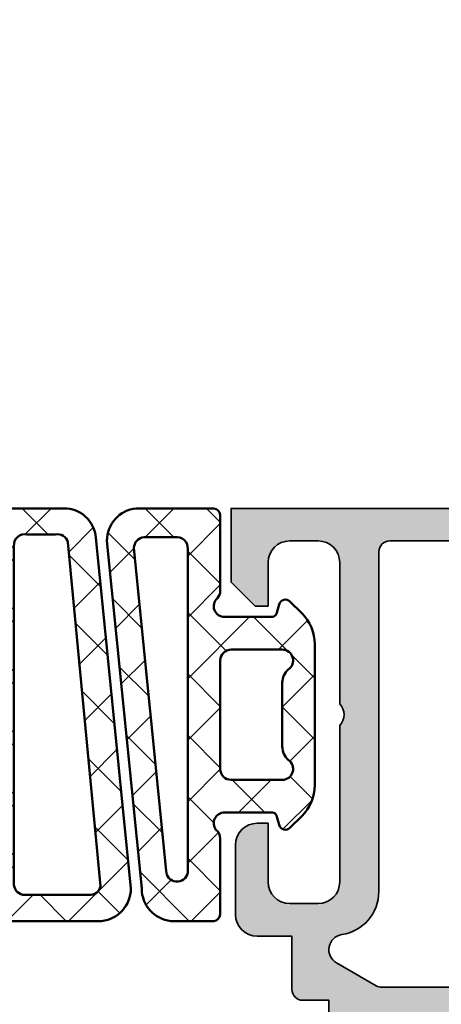
# Model space of a CAD drawing. Units: millimetres. Extents: x 119 to 6464, y 11388 to 12659.
# Drawn here: x 6008 to 6028, y 11499 to 11545 of the extents above; entities that cross this region are included whole.
import ezdxf

# ---------------------------------------------------------------- set-up
doc = ezdxf.new("R2010")
doc.units = ezdxf.units.MM
for name, color, linetype, lineweight in [('S03_AL_Kontur', 255, 'Continuous', 35), ('S04_AL_Schraffur', 253, 'Continuous', 25), ('S05_EPDM_Kontur', 31, 'Continuous', 50), ('S06_EPDM_Schraffur', 43, 'Continuous', 25)]:
    doc.layers.add(name, color=color, linetype=linetype, lineweight=lineweight)

# ---------------------------------------------------------------- blocks, each defined once
blk = doc.blocks.new('224694_s')
at = {"layer": 'S06_EPDM_Schraffur'}
h = blk.add_hatch(dxfattribs=at)
h.set_pattern_fill('NETZ', color=256, scale=2, angle=45, style=0)
h.set_pattern_definition([(45, (0, 0), (-1.414213562373095, 1.414213562373095), []), (135, (0, 0), (-1.414213562373095, -1.414213562373095), [])])
edge = h.paths.add_edge_path(flags=16)
edge.add_arc((11.99901646636783, 6.99896907960903), 0.4990168502008741, 179.9289357409014, 270.161982169062)
edge.add_line((12.00042724609375, 6.499954223632812), (14.35345458984375, 6.499954223632812))
edge.add_arc((14.35108643426027, 7.002151899921452), 0.5022032598764938, 270.2701810877482, 416.3199983732175)
edge.add_arc((15.24542125597722, 8.06667724008757), 0.8929551225420582, 182.6961350633088, 226.3967494289748, ccw=False)
edge.add_line((14.35345458984375, 8.024673461914057), (14.35345458984375, 10.97529602050781))
edge.add_arc((15.24542954683722, 10.93325581708817), 0.8929651183596526, 133.603374367923, 177.3015553754541, ccw=False)
edge.add_arc((14.35108733110464, 11.99778733407229), 0.5022029865011988, 303.6798994527441, 449.7299210862896)
edge.add_line((14.35345458984375, 12.49998474121094), (12.00042724609375, 12.49998474121094))
edge.add_arc((11.99901646636783, 12.00096988523472), 0.4990168502008702, 89.83801783093743, 180.0710642590989)
edge.add_line((11.5, 12.00035095214844), (11.5, 6.999588012695312))
edge = h.paths.add_edge_path(flags=16)
edge.add_line((10, 2.219207763671875), (10, 17.13238525390625))
edge.add_arc((9.502086843600289, 17.17850537374121), 0.5000445747826033, 354.7079735268332, 460.5831170780944)
edge.add_line((9.410247802734379, 17.6700439453125), (7.977523803710938, 17.67002868652344))
edge.add_arc((8.023675602420198, 17.17214630876251), 0.5000168503250447, 95.29596629847155, 179.9978677258087)
edge.add_line((7.523658752441406, 17.17216491699219), (9.008506774902346, 2.311080932617188))
edge.add_arc((9.508510211166513, 2.311083896356998), 0.5000034362729511, 180.0003396172313, 349.4116781643485)
edge = h.paths.add_edge_path()
edge.add_arc((13.84796263754002, 6.261779472062903), 2.005500801812561, 314.460996562918, 359.9367986302186)
edge.add_line((15.85346221923828, 6.259567260742188), (15.85346221923828, 12.74037170410157))
edge.add_arc((13.84779001889923, 12.73811749271657), 2.005673467113191, 0.0643957392864633, 45.53693492291111)
edge.add_line((15.25266265869141, 14.16957092285156), (14.71015167236328, 14.71211242675781))
edge.add_arc((14.49915558161897, 14.49670908454539), 0.3015260356016716, 45.59218633309027, 164.8792974370087)
edge.add_line((14.20806884765625, 14.57536315917969), (14.09317016601562, 14.14820861816406))
edge.add_arc((13.88286360045366, 14.22230291129977), 0.2229771642876168, 274.40610914184066, 340.59184177414585, ccw=False)
edge.add_line((13.89999389648438, 13.99998474121093), (11.70040893554687, 13.99998474121094))
edge.add_arc((11.68908062083427, 14.49079216516638), 0.4909381408324316, 130.551932852337, 271.3222077909338, ccw=False)
edge.add_arc((11.00294332110671, 15.199088357777), 0.497059189996849, 317.583631009264, 360.1821235350479)
edge.add_line((11.5, 15.20066833496094), (11.5, 18.69998168945312))
edge.add_arc((11.17320622876841, 18.67317434810031), 0.3278914492117292, 4.689551309846234, 85.31336294866777)
edge.add_line((11.19999694824219, 18.99996948242188), (7.627326965332031, 18.99996948242188))
edge.add_arc((7.784224644581121, 17.50808342770911), 1.500113623029992, 96.00357577555326, 179.9975263217654)
edge.add_line((6.28411102294922, 17.50814819335938), (7.884391784667967, 1.491775512695312))
edge.add_arc((9.384375519207786, 1.491768303434998), 1.499983734557144, 179.9997246235543, 264.000598133204)
edge.add_line((9.22760009765625, 1.842419635704163e-20), (11.19999694824219, -3.0517578125e-05))
edge.add_arc((11.17320622876841, 0.3267646167434338), 0.3278914492117296, 274.6866370513332, 355.3104486901547)
edge.add_line((11.5, 0.2999572753906285), (11.5, 3.799270629882818))
edge.add_arc((11.00193721611517, 3.800664788757218), 0.4980647351199214, 359.8396201976284, 413.0415381539741)
edge.add_arc((11.70041958493881, 4.499951071987065), 0.5000031517591581, 90.00122032273151, 217.0556185165827, ccw=False)
edge.add_line((11.70040893554688, 4.999954223632812), (13.89999389648438, 4.999954223632812))
edge.add_arc((13.89870173529534, 4.798277476963326), 0.2016808861239125, 15.36914331158232, 89.63290577243401, ccw=False)
edge.add_line((14.09317016601563, 4.85173034667969), (14.20806884765625, 4.424575805664064))
edge.add_arc((14.49915558161897, 4.503229880298354), 0.3015260356016703, 195.1207025629908, 314.4078136669096)
edge.add_line((14.71015167236328, 4.287826538085937), (15.2526626586914, 4.830398559570312))
edge = h.paths.add_edge_path(flags=16)
edge.add_arc((4.000171887799428, 17.3084819830193), 0.5000090794985884, 15.87557788091201, 100.586547769717)
edge.add_line((3.908309936523437, 17.79998016357422), (2.589775085449219, 17.79998016357422))
edge.add_arc((2.497887010793239, 17.30850061545874), 0.4999955644601037, 79.410117370497, 185.2923151730858)
edge.add_line((2.000022888183594, 17.26238250732422), (2.000022888183594, 1.653854370117188))
edge.add_arc((2.497923400357143, 1.700000846305336), 0.5000344161027981, 185.2951672360075, 269.9975383012071)
edge.add_line((2.497901916503906, 1.199966430664062), (5.45024871826172, 1.199966430664062))
edge.add_arc((5.496387645260241, 1.697827399455849), 0.4999943447988899, 264.705275968945, 349.4121554233999)
edge.add_line((5.987869262695312, 1.605957031250001), (4.481109619140625, 17.44525909423828))
edge = h.paths.add_edge_path(flags=16)
edge.add_arc((0.001006421815767239, 12.00096988523472), 0.4990168502008699, 359.9289357409011, 450.1619821690627)
edge.add_line((-0.0004043579101562498, 12.49998474121094), (-2.353439331054687, 12.49998474121093))
edge.add_arc((-2.351064406426146, 11.99778734278082), 0.5022030139863406, 90.27095350141815, 236.3200976334437)
edge.add_arc((-3.245406599047671, 10.93326710031971), 0.8929569067446901, 2.6977446758464794, 46.39612910100578, ccw=False)
edge.add_line((-2.353439331054687, 10.97529602050781), (-2.353439331054687, 8.02467346191406))
edge.add_arc((-3.245398310374145, 8.066665958528706), 0.8929469136295505, 313.60374713408737, 357.3045648138533, ccw=False)
edge.add_arc((-2.351063509578423, 7.002151891206482), 0.5022032873688902, 123.6800045404985, 269.7289443246395)
edge.add_line((-2.353439331054688, 6.499954223632812), (-0.0004043579101553618, 6.499954223632812))
edge.add_arc((0.001006421815763853, 6.998969079609031), 0.4990168502008738, 269.8380178309379, 360.0710642590985)
edge.add_line((0.5000228881835938, 6.999588012695312), (0.5000228881835938, 12.00035095214844))
edge = h.paths.add_edge_path()
edge.add_arc((4.281601964088085, 17.50818209483626), 1.50002187629095, 0.0004535807826605423, 83.99928633324973)
edge.add_line((4.438415527343755, 18.99998474121093), (0.8000259399414062, 18.99998474121093))
edge.add_arc((0.8268166594151652, 18.67318960688939), 0.3278914492117159, 94.68663705133028, 175.3104486901561)
edge.add_line((0.5000228881835938, 18.69999694824218), (0.5000228881835938, 15.20066833496093))
edge.add_arc((1.088756849691921, 15.24436380884986), 0.5903532602363316, 184.2446751089784, 228.6364832426227)
edge.add_arc((0.2996033032447843, 14.49998789285669), 0.5000031517591583, -89.9987796772678, 37.055618516582285, ccw=False)
edge.add_line((0.2996139526367189, 13.99998474121094), (-1.899978637695315, 13.99998474121093))
edge.add_arc((-1.882848341664602, 14.22230291129977), 0.2229771642876177, 199.4081582258551, 265.5938908581589, ccw=False)
edge.add_line((-2.093154907226563, 14.14820861816406), (-2.208053588867188, 14.57536315917968))
edge.add_arc((-2.49913485302777, 14.49671739543934), 0.3015185873202918, 15.11944909951177, 134.4086256156548)
edge.add_line((-2.710128784179689, 14.71211242675781), (-3.25263977050781, 14.16957092285157))
edge.add_arc((-1.847767130715583, 12.73811749271655), 2.005673467113247, 134.4630650770892, 179.9356042607132)
edge.add_line((-3.853439331054688, 12.74037170410156), (-3.853439331054688, 6.259567260742189))
edge.add_arc((-1.847939749356396, 6.261779472062917), 2.005500801812593, 180.0632013697818, 225.5390034370817)
edge.add_line((-3.252639770507814, 4.830398559570313), (-2.710128784179687, 4.287826538085938))
edge.add_arc((-2.499134853027768, 4.503221569404399), 0.3015185873202876, 225.5913743843442, 344.8805509004889)
edge.add_line((-2.208053588867188, 4.424575805664063), (-2.093154907226562, 4.851730346679689))
edge.add_arc((-1.882848341664601, 4.777636053543977), 0.2229771642876195, 94.40610914184089, 160.5918417741437, ccw=False)
edge.add_line((-1.899978637695313, 4.999954223632812), (0.2996139526367192, 4.999954223632812))
edge.add_arc((0.3109422673493245, 4.509146799677367), 0.4909381408324343, -49.44806714766321, 91.3222077909341, ccw=False)
edge.add_arc((0.9970795670768706, 3.800850607066747), 0.4970591899968412, 137.5836310092636, 180.1821235350476)
edge.add_line((0.5000228881835938, 3.799270629882813), (0.5000228881835938, 0.299957275390625))
edge.add_arc((0.8268166594151765, 0.3267646167434306), 0.3278914492117259, 184.6895513098454, 265.3133629486679)
edge.add_line((0.8000259399414062, -3.0517578125e-05), (6.0386962890625, -3.0517578125e-05))
edge.add_arc((5.881888180517342, 1.491774888857658), 1.500024050999364, 276.0004954359319, 359.999440994997)
edge.add_line((7.381912231445312, 1.491760253906249), (5.781623840332031, 17.50819396972656))
at = {"layer": 'S05_EPDM_Kontur'}
for points in [[(5.781623840332031, 17.50819396972656, 0.3838581914954793), (4.438415527343755, 18.99998474121093), (0.8000259399414062, 18.99998474121093, 0.3670557712318647), (0.5000228881835938, 18.69999694824218), (0.5000228881835938, 15.20066833496093, 0.1961550806058578), (0.6986312866210934, 14.80128479003906, -0.6191470745050149), (0.2996139526367189, 13.99998474121094), (-1.899978637695315, 13.99998474121093, -0.2970952257865744), (-2.093154907226563, 14.14820861816406), (-2.208053588867188, 14.57536315917968, 0.5732222445352628), (-2.710128784179689, 14.71211242675781), (-3.25263977050781, 14.16957092285157, 0.2010566700764121), (-3.853439331054688, 12.74037170410156), (-3.853439331054688, 6.259567260742189, 0.2010714826486868), (-3.252639770507814, 4.830398559570313), (-2.710128784179687, 4.287826538085938, 0.5732222445352703), (-2.208053588867188, 4.424575805664063), (-2.093154907226562, 4.851730346679689, -0.2970952257865686), (-1.899978637695313, 4.999954223632812), (0.2996139526367191, 4.999954223632812, -0.7052281773102835), (0.6301193237304688, 4.136123657226562, 0.1880414789422832), (0.5000228881835938, 3.799270629882813), (0.5000228881835938, 0.2999572753906252, 0.3670557712318472), (0.8000259399414062, -3.0517578125e-05), (6.0386962890625, -3.0517578125e-05, 0.3838587562331869), (7.381912231445312, 1.491760253906249)], [(15.2526626586914, 4.830398559570312, 0.2010714826486903), (15.85346221923828, 6.259567260742188), (15.85346221923828, 12.74037170410157, 0.201056670076415), (15.25266265869141, 14.16957092285156), (14.71015167236328, 14.71211242675781, 0.5732102713194811), (14.20806884765625, 14.57536315917969), (14.09317016601562, 14.14820861816406, -0.29709522578658), (13.89999389648438, 13.99998474121093), (11.70040893554687, 13.99998474121094, -0.7052281773102808), (11.36990356445312, 14.86381530761718, 0.1880414789422821), (11.5, 15.20066833496094), (11.5, 18.69998168945312, 0.3670557712318418), (11.19999694824219, 18.99996948242188), (7.627326965332031, 18.99996948242188, 0.383833750168882), (6.28411102294922, 17.50814819335938), (7.884391784667967, 1.491775512695314, 0.3838684080632671), (9.22760009765625, 1.842419635704163e-20), (11.19999694824219, -3.0517578125e-05, 0.3670557712318431), (11.5, 0.2999572753906285), (11.5, 3.799270629882818, 0.2363988193198155), (11.3013916015625, 4.198654174804685, -0.6191470745050219), (11.70040893554688, 4.999954223632812), (13.89999389648438, 4.999954223632812, -0.3358755396461872), (14.09317016601563, 4.85173034667969), (14.20806884765625, 4.424575805664064, 0.5732102713194818), (14.71015167236328, 4.287826538085937)], [(4.481109619140625, 17.44525909423828, 0.3874275942362518), (3.908309936523437, 17.79998016357422), (2.589775085449219, 17.79998016357422, 0.4979399891443947), (2.000022888183594, 17.26238250732422), (2.000022888183594, 1.653854370117188, 0.3873844437434277), (2.497901916503906, 1.199966430664062), (5.45024871826172, 1.199966430664062, 0.3874070675210542), (5.987869262695312, 1.605957031250001)], [(10, 2.219207763671875), (10, 17.13238525390625, 0.4979015780370866), (9.410247802734379, 17.6700439453125), (7.977523803710938, 17.67002868652344, 0.3873820870495919), (7.523658752441406, 17.17216491699219), (9.008506774902346, 2.311080932617188, 0.9116170478963678)], [(0.5000228881835938, 12.00035095214844, 0.4154053867027325), (-0.0004043579101562498, 12.49998474121094), (-2.353439331054687, 12.49998474121093, 0.74029296988505), (-2.629562377929687, 11.57987976074219, -0.1930148863275386), (-2.353439331054687, 10.97529602050781), (-2.353439331054687, 8.02467346191406, -0.1930258989626904), (-2.629562377929687, 7.420059204101561, 0.740291589603633), (-2.353439331054688, 6.499954223632812), (-0.0004043579101554945, 6.499954223632812, 0.4154053867027281), (0.5000228881835938, 6.999588012695312)], [(11.5, 6.999588012695312, 0.4154053867027278), (12.00042724609375, 6.499954223632812), (14.35345458984375, 6.499954223632812, 0.7402975167577784), (14.62958526611328, 7.42005920410156, -0.1930249787843407), (14.35345458984375, 8.024673461914057), (14.35345458984375, 10.97529602050781, -0.1930139656844037), (14.62958526611328, 11.57987976074219, 0.7402988970483173), (14.35345458984375, 12.49998474121094), (12.00042724609375, 12.49998474121094, 0.4154053867027321), (11.5, 12.00035095214844)]]:
    blk.add_lwpolyline(points, format="xyb", close=True, dxfattribs=at)
blk = doc.blocks.new('489220_s')
at = {"layer": 'S04_AL_Schraffur'}
h = blk.add_hatch(color=256, dxfattribs=at)
h.dxf.hatch_style = 1
h.paths.add_polyline_path([(-20, 25), (-23.4, 25), (-24.5, 23.9), (-24.5, 23.3), (-22.5, 23.3, -0.4142135623730955), (-21.5, 22.3), (-21.5, 21, -0.4142135623730951), (-22.5, 20), (-29, 20, -0.4000000000000004), (-30, 20), (-37.2, 20, -0.4142135623730951), (-38.2, 21), (-38.2, 22.3, -0.4142135623730951), (-37.2, 23.3), (-34.5, 23.3), (-34.5, 23.8, 0.4142135623730951), (-35.5, 24.8), (-38.70000000000001, 24.8, 0.4142135623730951), (-39.70000000000001, 23.8), (-39.70000000000001, 22.2), (-42.15, 22.2, 0.4142135623730951), (-42.65, 21.7), (-42.65, 20.49999999999999), (-43.75000000000001, 20.49999999999999, -0.3178372451957773), (-44.03284271247463, 20.29999999999999), (-44.46715728752538, 20.29999999999999, -0.3178372451957773), (-44.75000000000001, 20.49999999999999), (-46.64999999999997, 20.49999999999999, 0.4142135623730969), (-46.95000000000001, 20.19999999999995), (-46.95000000000001, 19.21000000000003, 0.4142135623730946), (-46.64999999999998, 18.91), (-43.95, 18.91, -0.4142135623730951), (-43.75, 18.70999999999999), (-43.75, 14.5, -0.4142135623730951), (-44.25, 14), (-44.94999999999999, 14), (-47.34282032302755, 15.38149545762236, 0.610537833401038), (-47.54933548774935, 15.24834792059513, 0.2992013024098276), (-44.09758101255928, 10.97620211283398, -0.3261337620560259), (-43.74999999999999, 10.5), (-43.75, -15.85000000000002, -0.3261337620560254), (-44.09758101255929, -16.326202112834, 0.299201302409828), (-47.54933548774936, -20.59834792059515, 0.610537833401022), (-47.34282032302755, -20.73149545762238), (-44.95000000000001, -19.35000000000001), (-44.25000000000001, -19.35, -0.4142135623730982), (-43.74999999999999, -19.85000000000002), (-43.75, -24.25000000000001, -0.4142135623731107), (-43.95, -24.45000000000002), (-44.75, -24.45), (-45.71389992532352, -24.98682372009501, -0.409695146241068), (-46.39019237886467, -24.80000000000002, 0.7673269879789572), (-46.95, -24.95000000000002), (-46.95, -26.45, 0.4142135623730951), (-46.45, -26.95), (-42.45, -26.95, 0.7673269879789626), (-42.3, -26.39019237886467, -0.4096951462410654), (-42.486823720095, -25.71389992532352), (-41.95, -24.75), (-41.95, -23.95, -0.4142135623731004), (-41.75, -23.75), (-37.35000000000001, -23.75, -0.4142135623730951), (-36.85000000000001, -24.25), (-36.85000000000001, -24.95), (-38.23149545762237, -27.34282032302755, 0.6105378334010445), (-38.09834792059515, -27.54933548774936, 0.2992013024098273), (-33.82620211283399, -24.09758101255929, -0.3261337620560255), (-33.35000000000001, -23.75), (-14.5, -23.75, -0.3261337620560254), (-14.02379788716602, -24.09758101255929, 0.2992013024098273), (-9.751652079404867, -27.54933548774936, 0.6105378334010442), (-9.618504542377636, -27.34282032302755), (-11, -24.95), (-10.99999999999999, -24.24999999999999, -0.4142135623730909), (-10.49999999999999, -23.75), (-6.289999999999999, -23.75, -0.4142135623730951), (-6.09, -23.95), (-6.089999999999996, -26.64999999999996, 0.4142135623730917), (-5.789999999999957, -26.95), (-4.80000000000004, -26.95, 0.4142135623730951), (-4.5, -26.64999999999996), (-4.5, -24.75000000000001, -0.3178372451957824), (-4.700000000000003, -24.46715728752539), (-4.700000000000006, -24.03284271247463, -0.3178372451957904), (-4.5, -23.75), (-4.5, -20.2, -0.4142135623730951), (-4, -19.7), (-0.7999999999999972, -19.7, 0.4142135623730951), (0.2000000000000028, -18.7), (0.1999999999999957, -12.5, -0.3275382217185396), (0.5499999999999972, -12.02303039929153, 0.3275382217185396), (0.8999999999999986, -11.54606079858306), (0.8999999999999986, -10, -0.3999999999999999), (0.8999999999999986, -9), (0.8999999999999986, -7.495950982149878, 0.3880866074910439), (0.4449489742783186, -6.997975491074939, -0.3312281917497215), (0, -6.600000000000001, -0.4142135623730951), (0.5, -6.100000000000001), (2, -6.099999999999998, 0.4142135623730951), (2.5, -5.600000000000001), (2.5, -5.299999999999997, 0.4142135623730951), (2, -4.799999999999997), (0.5, -4.800000000000001, -0.4142135623730951), (0, -4.300000000000001), (0, 0), (-19, -3.552713678800501e-15, -0.4142135623730951), (-20, 0.9999999999999964)])
h.paths.add_polyline_path([(-36.81801948466055, -19.64644660940672, -0.236067977499796), (-36.53517677218591, -20.49497474683062, -0.0640928232504), (-36.77345603818885, -21.35625000000001, 0.5361898533485779), (-36.31252118650154, -22.05000000000001), (-6.799999999999997, -22.05, 0.414213562373093), (-6.300000000000008, -21.55000000000001), (-6.300000000000001, -19.2, -0.4142135623730951), (-5.300000000000001, -18.2), (-2.100000000000001, -18.2, 0.4142135623730973), (-1.600000000000001, -17.7), (-1.600000000000001, -2, 0.4142135623730951), (-2.100000000000001, -1.5), (-20.99999999999999, -1.5, -0.414213562373095), (-21.49999999999999, -1), (-21.5, 17.7, 0.414213562373095), (-22, 18.2), (-37.64774320786738, 18.2, -0.3713026316423828), (-39.62567356680348, 19.90370370370369, 0.7098777300134091), (-40.92416697508022, 20.14999999999999), (-41.98301270189221, 18.31602540378443, 0.1316524975873968), (-42.04999999999999, 18.06602540378443), (-42.04999999999999, -16.31252118650153, 0.5361898533485819), (-41.35624999999999, -16.77345603818884, -0.064092823250399), (-40.49497474683062, -16.53517677218591, -0.2360679774997388), (-39.64644660940688, -16.8180194846604), (-39.61109127034756, -16.85337482371971, -0.4142135623731745), (-39.61109127034747, -18.26758838609305), (-39.80572603834281, -18.46222315408836, -0.5769884400701208), (-40.30755135318286, -18.32805138680779, 0.3112459267591218), (-41.67194861319222, -19.69244864681734, -0.5769884400697535), (-41.53777684591164, -20.19427396165719), (-41.87591090000645, -20.532408015752, 0.2600645930603805), (-40.532408015752, -21.87591090000645), (-40.1942739616572, -21.53777684591166, -0.5769884400694973), (-39.69244864681745, -21.67194861319228, 0.3112459267591673), (-38.32805138680781, -20.30755135318265, -0.5769884400696614), (-38.46222315408835, -19.80572603834281), (-38.26758838609303, -19.61109127034747, -0.4142135623731149), (-36.85337482371985, -19.61109127034742)], flags=16)
at = {"layer": 'S03_AL_Kontur'}
for points in [[(-43.75000000000001, 20.49999999999999), (-42.65, 20.49999999999999), (-42.65, 21.7, -0.414213562373095), (-42.15, 22.2), (-39.70000000000001, 22.2), (-39.70000000000001, 23.8, -0.414213562373095), (-38.70000000000001, 24.8), (-35.5, 24.8, -0.414213562373095), (-34.5, 23.8), (-34.5, 23.3), (-37.2, 23.3, 0.414213562373095), (-38.2, 22.3), (-38.2, 21, 0.414213562373095), (-37.2, 20), (-30, 20, 0.4000000000000002), (-29, 20), (-22.5, 20, 0.414213562373095), (-21.5, 21), (-21.5, 22.3, 0.414213562373095), (-22.5, 23.3), (-24.5, 23.3), (-24.5, 23.9), (-23.4, 25), (-20, 25), (-20, 0.9999999999999964, 0.4142135623730951)], [(-21.49999999999999, -1.000000000000002), (-21.5, 17.7, 0.414213562373095), (-22, 18.2), (-37.64774320786738, 18.2, -0.3713026316423825), (-39.62567356680348, 19.90370370370369, 0.7098777300134107), (-40.92416697508022, 20.14999999999999), (-41.98301270189221, 18.31602540378443, 0.1316524975873951), (-42.04999999999999, 18.06602540378444), (-42.04999999999999, -16.31252118650153, 0.5361898533485806)]]:
    blk.add_lwpolyline(points, format="xyb", dxfattribs=at)
blk = doc.blocks.new('487710_s')
blk.add_blockref('489220_s', (0, 70))

msp = doc.modelspace()

# ---------------------------------------------------------------- block references
at = {"layer": 'S03_AL_Kontur', "rotation": 90}
msp.add_blockref('487710_s', (6113.120076771398, 11542.17503285102), dxfattribs=at)
at = {"layer": 'S05_EPDM_Kontur', "rotation": 359.9991540369868}
msp.add_blockref('224694_s', (6006.120006730559, 11503.17513483669), dxfattribs=at)

doc.saveas('drawing.dxf')
